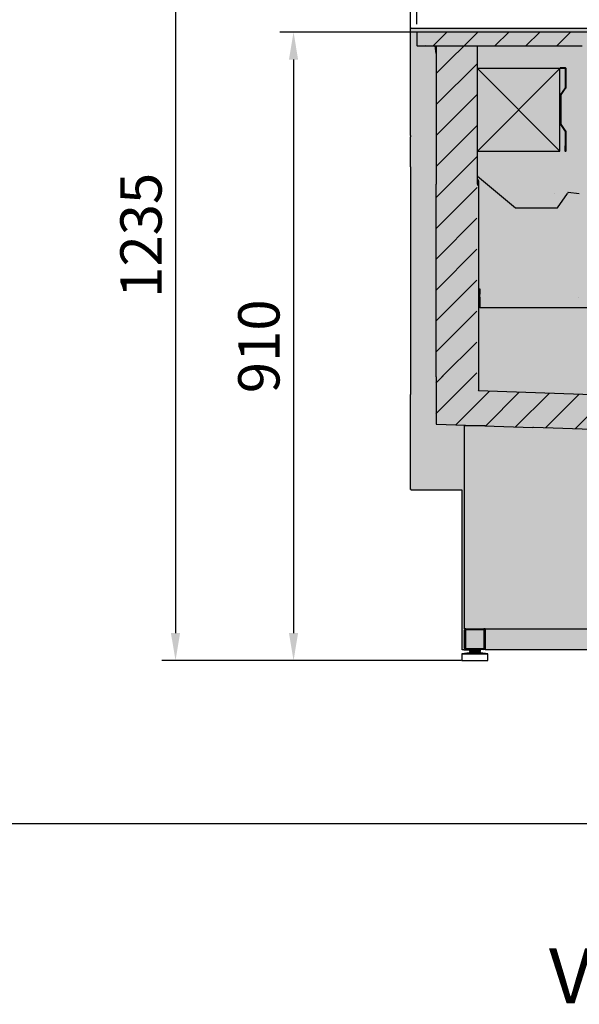
# Model space of a CAD drawing. Units: millimetres. Extents: x -14209 to 37085, y -2048 to 12359.
# Drawn here: x 7833 to 8646, y 4117 to 5548 of the extents above; entities that cross this region are included whole.
import ezdxf
from ezdxf.enums import TextEntityAlignment as Align

# ---------------------------------------------------------------- set-up
doc = ezdxf.new("R2010")
doc.units = ezdxf.units.MM
for name, color, linetype in [('12762_A', 7, 'Continuous'), ('12763_A', 7, 'Continuous'), ('12765_A', 7, 'Continuous'), ('12768_A', 7, 'Continuous'), ('12793_A', 7, 'Continuous'), ('130100020_-_MARC', 7, 'Continuous'), ('13041_A', 7, 'Continuous'), ('13042_A', 7, 'Continuous'), ('13148_A', 7, 'Continuous'), ('13150_A', 7, 'Continuous'), ('13450_A', 7, 'Continuous'), ('13467_A', 7, 'Continuous'), ('13529_A', 7, 'Continuous'), ('13530_A', 7, 'Continuous'), ('13539_A', 7, 'Continuous'), ('251700005_A', 7, 'Continuous'), ('290100199_A', 7, 'Continuous'), ('342500002_A', 7, 'Continuous'), ('ACOTA', 2, 'Continuous'), ('SOMBREADOS', 255, 'Continuous'), ('TUBO_HIERRO_30X3', 7, 'Continuous')]:
    doc.layers.add(name, color=color, linetype=linetype)
doc.layers.add('DATOS', color=254, linetype='Continuous', lineweight=0)
doc.styles.add('E1', font='isocp.shx')
doc.styles.add('SLDTEXTSTYLE3', font='TXT', dxfattribs={"width": 0.666667})
doc.dimstyles.new('SLDDIMSTYLE0', dxfattribs={"dimtxt": 2, "dimasz": 2, "dimexe": 0, "dimexo": 0.0625, "dimgap": 0.5, "dimtad": 1, "dimtih": 1, "dimtoh": 1, "dimlfac": 10, "dimzin": 12, "dimdsep": 46, "dimtxsty": 'SLDTEXTSTYLE3', "dimsah": 1, "dimcen": 0.09, "dimadec": 0, "dimazin": 0, "dimtfac": 1, "dimtofl": 0, "dimtmove": 0, "dimatfit": 3, "dimfxl": 1, "dimtolj": 1, "dimtzin": 12, "dimarcsym": 0})

# ---------------------------------------------------------------- blocks, each defined once
blk = doc.blocks.new('*D4')
at = {"layer": 'ACOTA', "color": 0, "lineweight": -2}
for p, q in [((8514.2, 5530.2), (8210.7, 5530.2)), ((8474.2, 4616.8), (8210.7, 4616.8))]:
    blk.add_line(p, q, dxfattribs=at)
at = {"layer": 'ACOTA', "color": 2, "lineweight": -2}
blk.add_line((8230.7, 5490.2), (8230.7, 4656.8), dxfattribs=at)
at = {"layer": 'ACOTA', "color": 2}
for points in [[(8237.3, 5490.2), (8224, 5490.2), (8230.7, 5530.2)], [(8224, 4656.8), (8237.3, 4656.8), (8230.7, 4616.8)]]:
    blk.add_solid(points, dxfattribs=at)
at = {"layer": 'Defpoints', "color": 0}
for p in [(8534.2, 5530.2), (8230.7, 4616.8), (8494.2, 4616.8)]:
    blk.add_point(p, dxfattribs=at)
at = {"layer": 'ACOTA', "color": 2, "insert": (8180.3, 5073.5), "char_height": 60, "attachment_point": 5, "rotation": 90, "style": 'E1'}
blk.add_mtext('\\A1;910', dxfattribs=at)
blk = doc.blocks.new('*D5')
at = {"layer": 'ACOTA', "color": 0, "lineweight": -2}
for p, q in [((8898.3, 5852.7), (8039.2, 5852.7)), ((8474.2, 4616.8), (8039.2, 4616.8))]:
    blk.add_line(p, q, dxfattribs=at)
at = {"layer": 'ACOTA', "color": 2, "lineweight": -2}
blk.add_line((8059.2, 5812.7), (8059.2, 4656.8), dxfattribs=at)
at = {"layer": 'ACOTA', "color": 2}
for points in [[(8065.8, 5812.7), (8052.5, 5812.7), (8059.2, 5852.7)], [(8052.5, 4656.8), (8065.8, 4656.8), (8059.2, 4616.8)]]:
    blk.add_solid(points, dxfattribs=at)
at = {"layer": 'Defpoints', "color": 0}
for p in [(8918.3, 5852.7), (8059.2, 4616.8), (8494.2, 4616.8)]:
    blk.add_point(p, dxfattribs=at)
at = {"layer": 'ACOTA', "color": 2, "insert": (8009, 5234.8), "char_height": 60, "attachment_point": 5, "rotation": 90, "style": 'E1'}
blk.add_mtext('\\A1;1235', dxfattribs=at)
blk = doc.blocks.new('*D6')
at = {"layer": 'ACOTA', "color": 0, "lineweight": -2}
for p, q in [((8898.3, 5852.7), (8039.2, 5852.7)), ((8474.2, 4616.8), (8039.2, 4616.8))]:
    blk.add_line(p, q, dxfattribs=at)
at = {"layer": 'ACOTA', "color": 2, "lineweight": -2}
blk.add_line((8059.2, 5812.7), (8059.2, 4656.8), dxfattribs=at)
at = {"layer": 'ACOTA', "color": 2}
for points in [[(8065.8, 5812.7), (8052.5, 5812.7), (8059.2, 5852.7)], [(8052.5, 4656.8), (8065.8, 4656.8), (8059.2, 4616.8)]]:
    blk.add_solid(points, dxfattribs=at)
at = {"layer": 'Defpoints', "color": 0}
for p in [(8918.3, 5852.7), (8059.2, 4616.8), (8494.2, 4616.8)]:
    blk.add_point(p, dxfattribs=at)
at = {"layer": 'ACOTA', "color": 2, "insert": (8009, 5234.8), "char_height": 60, "attachment_point": 5, "rotation": 90, "style": 'E1'}
blk.add_mtext('\\A1;1235', dxfattribs=at)
blk = doc.blocks.new('*D7')
at = {"layer": 'ACOTA', "color": 0, "lineweight": -2}
for p, q in [((8409.6, 5541.7), (8409.6, 5626.2)), ((8658.8, 5541.7), (8658.8, 5626.2))]:
    blk.add_line(p, q, dxfattribs=at)
at = {"layer": 'ACOTA', "color": 2, "lineweight": -2}
blk.add_line((8618.8, 5606.2), (8449.6, 5606.2), dxfattribs=at)
at = {"layer": 'ACOTA', "color": 2}
for points in [[(8449.6, 5612.8), (8449.6, 5599.5), (8409.6, 5606.2)], [(8618.8, 5599.5), (8618.8, 5612.8), (8658.8, 5606.2)]]:
    blk.add_solid(points, dxfattribs=at)
at = {"layer": 'Defpoints', "color": 0}
for p in [(8409.6, 5606.2), (8409.6, 5521.7), (8658.8, 5521.7)]:
    blk.add_point(p, dxfattribs=at)
at = {"layer": 'ACOTA', "color": 2, "insert": (8534.7, 5656.6), "char_height": 60, "attachment_point": 5, "style": 'E1'}
blk.add_mtext('\\A1;250', dxfattribs=at)
blk = doc.blocks.new('*D17')
at = {"layer": 'ACOTA', "color": 0, "lineweight": -2}
for p, q in [((8400.8, 5398.1), (8400.8, 6171.7)), ((9332.4, 5148.5), (9332.4, 6171.7))]:
    blk.add_line(p, q, dxfattribs=at)
at = {"layer": 'ACOTA', "color": 2, "lineweight": -2}
blk.add_line((8440.8, 6151.7), (9292.4, 6151.7), dxfattribs=at)
at = {"layer": 'ACOTA', "color": 2}
for points in [[(8440.8, 6158.4), (8440.8, 6145), (8400.8, 6151.7)], [(9292.4, 6158.4), (9292.4, 6145), (9332.4, 6151.7)]]:
    blk.add_solid(points, dxfattribs=at)
at = {"layer": 'Defpoints', "color": 0}
for p in [(9332.4, 6151.7), (8400.8, 5378.1), (9332.4, 5128.5)]:
    blk.add_point(p, dxfattribs=at)
at = {"layer": 'ACOTA', "color": 2, "insert": (8866.6, 6201.7), "char_height": 60, "attachment_point": 5, "style": 'E1'}
blk.add_mtext('\\A1;930', dxfattribs=at)

msp = doc.modelspace()

# ---------------------------------------------------------------- hatches: boundary and pattern name
at = {"layer": '13150_A', "linetype": 'Continuous'}
h = msp.add_hatch(dxfattribs=at)
h.set_pattern_fill('LINE', scale=6, angle=45, style=0)
h.set_pattern_definition([(45, (8013.724, 5101.273), (-13.4704, 13.4704), [])])
edge = h.paths.add_edge_path()
edge.add_arc((8625.9, 5357.8), 0.801, 181, 360)
edge.add_line((8626.7, 5357.8), (8626.7, 5385.8))
edge.add_arc((8625.9, 5385.8), 0.801, 0, 35)
edge.add_line((8626.5, 5386.2), (8619.6, 5396.1))
edge.add_arc((8619.6, 5396.1), 0.001, 180, 215, ccw=False)
edge.add_line((8619.6, 5396.1), (8619.6, 5439.1))
edge.add_arc((8619.6, 5439.1), 0.001, 145, 180, ccw=False)
edge.add_line((8619.6, 5439.1), (8626.5, 5448.9))
edge.add_arc((8625.9, 5449.3), 0.801, 325, 360)
edge.add_line((8626.7, 5449.3), (8626.7, 5477.3))
edge.add_arc((8625.9, 5477.3), 0.801, 0, 90)
edge.add_line((8625.9, 5478.1), (8617.9, 5478.1))
edge.add_line((8617.9, 5478.1), (8617.9, 5477.3))
edge.add_line((8617.9, 5477.3), (8625.9, 5477.3))
edge.add_arc((8625.9, 5477.3), 0.001, 0, 90, ccw=False)
edge.add_line((8625.9, 5477.3), (8625.9, 5449.3))
edge.add_arc((8625.9, 5449.3), 0.001, 325, 360, ccw=False)
edge.add_line((8625.9, 5449.3), (8619, 5439.5))
edge.add_arc((8619.6, 5439.1), 0.801, 145, 180)
edge.add_line((8618.8, 5439.1), (8618.8, 5396.1))
edge.add_arc((8619.6, 5396.1), 0.801, 180, 215)
edge.add_line((8619, 5395.6), (8625.9, 5385.8))
edge.add_arc((8625.9, 5385.8), 0.001, 0, 35, ccw=False)
edge.add_line((8625.9, 5385.8), (8625.9, 5357.8))
edge.add_arc((8625.9, 5357.8), 0.001, 181, 360, ccw=False)
edge.add_line((8625.9, 5357.8), (8625.7, 5364.8))
edge.add_line((8625.7, 5364.8), (8624.9, 5364.8))
edge.add_line((8624.9, 5364.8), (8625.1, 5357.8))
at = {"layer": 'SOMBREADOS'}
h = msp.add_hatch(color=254, dxfattribs=at)
h.set_gradient(color1=(224, 229, 228), color2=(222, 227, 226), one_color=1, tint=0.88)
edge = h.paths.add_edge_path()
edge.add_line((8400.8, 5535.2), (8400.8, 4864.6))
edge.add_line((8400.8, 4864.6), (8475.8, 4864.6))
edge.add_line((8475.8, 4864.6), (8475.8, 4680.7))
edge.add_line((8475.8, 4680.7), (8475.8, 4635.6))
edge.add_line((8475.8, 4635.6), (8475.8, 4632.3))
edge.add_line((8475.8, 4632.3), (8486.2, 4632.3))
edge.add_line((8486.2, 4632.3), (9234.4, 4632.8))
edge.add_line((9234.4, 4632.8), (9236.1, 4644.3))
edge.add_line((9236.1, 4644.3), (9249.5, 4644.5))
edge.add_line((9249.5, 4644.5), (9249.7, 4864.6))
edge.add_line((9249.7, 4864.6), (9332.8, 4864.6))
edge.add_line((9332.8, 4864.6), (9332.4, 5280.4))
edge.add_arc((9331.7, 5280.5), 0.714, 352.5576, 455.1451)
edge.add_line((9331.7, 5281.2), (9328.8, 5281.5))
edge.add_line((9328.8, 5281.5), (9313.6, 5283.1))
edge.add_line((9313.6, 5283.1), (9307.6, 5283.7))
edge.add_line((9307.6, 5283.7), (9279.1, 5286.7))
edge.add_line((9279.1, 5286.7), (9013.2, 5314.7))
edge.add_line((9013.2, 5314.7), (8705.6, 5347))
edge.add_arc((8707.9, 5353.4), 6.82, 187.8868, 249.8346, ccw=False)
edge.add_line((8701.2, 5352.5), (8667.4, 5534.9))
edge.add_arc((8666.6, 5534.7), 0.903, 15.1275, 84.8725)
edge.add_line((8666.6, 5535.6), (8401.2, 5535.6))
edge.add_arc((8401.2, 5535.3), 0.313, 73.2619, 185.5601)
h = msp.add_hatch(dxfattribs=at)
h.set_pattern_fill('ANSI31', color=256, scale=10, style=0)
h.set_pattern_definition([(45, (-9755.678, -8054.29), (-22.45064, 22.45064), [])])
h.paths.add_polyline_path([(8409.9, 5530.2), (8658.5, 5530.2), (8658.5, 5510.5), (8497.5, 5510.6), (8438.6, 5510.6), (8438.6, 5510), (8409.9, 5510), (8409.5, 5510.1), (8409.3, 5510.6), (8409.3, 5529.6), (8409.5, 5530)])
h.paths.add_polyline_path([(8438.6, 5510.6), (8497.5, 5510.6), (8497, 5029), (8438, 5029), (8438.6, 5510)])
h = msp.add_hatch(color=9, dxfattribs=at)
h.dxf.hatch_style = 1
h.set_gradient(color1=(197, 206, 204), color2=(183, 194, 192), one_color=1, tint=0.74)
h.paths.add_polyline_path([(9262.7, 5060.7), (9262.7, 5204.7), (9262.7, 5216.6), (9312.6, 5216.6), (9312.6, 5040.1), (9312.5, 5039.8), (9206.4, 4933.7), (9206.1, 4933.6), (8438.4, 4960.4), (8437.8, 4961), (8499.3, 5011.4), (8499.3, 5008.7), (9093.5, 4988), (9193.4, 4991.4)])
h.paths.add_polyline_path([(8499.3, 5011.4), (8437.8, 4961), (8437.9, 5509.9), (8497.9, 5509.9)])
h.paths.add_polyline_path([(8658.8, 5530.2), (8658.9, 5509.9), (8437.9, 5509.9), (8410.3, 5509.9), (8409.7, 5510.5), (8409.7, 5529.5), (8410.3, 5530.1)])
h = msp.add_hatch(color=161, dxfattribs=at)
h.set_gradient(color1=(102, 169, 249), rotation=90, one_color=1, tint=1)
edge = h.paths.add_edge_path()
edge.add_arc((9017.1, 5242.6), 290.8, 2.2968, 75.3334, ccw=False)
edge.add_line((9307.7, 5254.2), (9281, 5246.9))
edge.add_line((9281, 5246.9), (9245.1, 5240.3))
edge.add_line((9245.1, 5240.3), (9244.9, 5144.5))
edge.add_line((9244.9, 5144.5), (8649.5, 5144.5))
edge.add_line((8649.5, 5144.5), (8649.6, 5295.1))
edge.add_line((8649.6, 5295.1), (8630.3, 5297.8))
edge.add_line((8630.3, 5297.8), (8613.6, 5274))
edge.add_line((8613.6, 5274), (8555, 5274))
edge.add_line((8555, 5274), (8499.8, 5320.3))
edge.add_line((8499.8, 5320.3), (8497.8, 5510))
edge.add_line((8497.8, 5510), (8659.4, 5509.3))
edge.add_line((8659.4, 5509.3), (8660, 5530.8))
edge.add_line((8660, 5530.8), (9090.7, 5523.9))
h = msp.add_hatch(dxfattribs=at)
h.set_pattern_fill('ANSI31', scale=10, style=0)
h.set_pattern_definition([(45, (-9755.678, -8054.29), (-22.45064, 22.45064), [])])
h.paths.add_polyline_path([(9286.6, 5216.6), (9312.6, 5216.6), (9312.3, 5039.9), (9206.1, 4933.7), (9206, 4933.6), (9205.8, 4933.6), (8438.1, 4960.4), (8437.7, 4960.5), (8437.5, 4961), (8437.5, 5030.9), (8498.5, 5030.3), (8499.3, 5008.7), (9093.2, 4987.9), (9143.1, 4989.7), (9193.1, 4991.4, 0.189856), (9193.1, 4991.4), (9262.4, 5060.7, 0.198912), (9262.4, 5060.7), (9262.4, 5200.5, 0.000532), (9262.4, 5200.5), (9262.7, 5216.6), (9271.1, 5216.6), (9272.6, 5216.6), (9274.2, 5216.6), (9280.7, 5216.6, 0.164824), (9282.5, 5216.6), (9284.2, 5216.6, 0.164825), (9285, 5216.6), (9285.7, 5216.6, 0.164824)])

# ---------------------------------------------------------------- linework, layer by layer
for p, q in [((8401.6, 5535.6), (8400.8, 5535.6)), ((8410.2, 5530.2), (8409.6, 5530.2)), ((8410.2, 5510), (8409.6, 5510)), ((8436.2, 5510), (8649.9, 5510)), ((8497.8, 5477), (8617.8, 5357)), ((8617.8, 5477), (8497.8, 5357)), ((8400.8, 5379.8), (8400.8, 5378.1)), ((8400.8, 5334.4), (8400.8, 5003.5)), ((8437.8, 5029), (8437.8, 5309)), ((8497.8, 5309), (8497.8, 5307)), ((8438.3, 5307), (8437.8, 5307)), ((8477.9, 4632.3), (8486.2, 4632.3))]:
    msp.add_line(p, q)
at = {"color": 1}
for p, q in [((7832.9, 4379.5), (5832.9, 4379.5)), ((9832.9, 4379.5), (7832.9, 4379.5))]:
    msp.add_line(p, q, dxfattribs=at)
at = {"layer": '12762_A', "color": 7, "linetype": 'Continuous'}
for p, q in [((8437.8, 5510), (8437.8, 5309)), ((8437.8, 5029), (8437.8, 4961)), ((8438.4, 4960.4), (8578.3, 4955.5))]:
    msp.add_line(p, q, dxfattribs=at)
msp.add_arc((8438.4, 4961), 0.601, 180, 268, dxfattribs=at)
at = {"layer": '12763_A', "color": 7, "linetype": 'Continuous'}
for p, q in [((8497.8, 5309), (8497.8, 5510)), ((8497.2, 5509), (8497.2, 5509))]:
    msp.add_line(p, q, dxfattribs=at)
msp.add_arc((8497.2, 5509), 0.001, 0, 90, dxfattribs=at)
at = {"layer": '12765_A', "color": 7, "linetype": 'Continuous'}
msp.add_line((9093.5, 4987.9), (8499.3, 5008.7), dxfattribs=at)
msp.add_arc((8497.8, 5008.7), 0.002, 180, 268, dxfattribs=at)
at = {"layer": '12768_A', "color": 7, "linetype": 'Continuous'}
msp.add_line((9206.1, 4933.6), (8579.4, 4955.4), dxfattribs=at)
at = {"layer": '12793_A', "color": 7, "linetype": 'Continuous'}
for p, q in [((8500.6, 5157.1), (8501.4, 5157.1)), ((8500.6, 5149.1), (8500.6, 5157.1)), ((8501.4, 5157.1), (8501.4, 5149.1)), ((8500.6, 5145.1), (8500.6, 5149.1)), ((8501.4, 5145.1), (8501.4, 5149.1)), ((8501.4, 5145.1), (8501.4, 5144.3)), ((8501.4, 5144.3), (8501.4, 5130.3)), ((8501.4, 5130.3), (8501.4, 5129.5)), ((9260.4, 5129.5), (8501.4, 5129.5))]:
    msp.add_line(p, q, dxfattribs=at)
for radius in [0.801, 0.001]:
    msp.add_arc((8501.4, 5145.1), radius, 180, 270, dxfattribs=at)
at = {"layer": '130100020_-_MARC', "color": 7, "linetype": 'Continuous'}
for p, q in [((8437.8, 5316), (8437.8, 5309)), ((8497.8, 5309), (8497.8, 5316)), ((8499.3, 5314), (8499.3, 5309)), ((8499.3, 5309), (8499.3, 5299)), ((8499.3, 5299), (8499.3, 5039)), ((8499.3, 5039), (8499.3, 5029)), ((8437.8, 5029), (8437.8, 5022)), ((8499.3, 5029), (8499.3, 5008.7))]:
    msp.add_line(p, q, dxfattribs=at)
msp.add_arc((8497.3, 5314), 2, 0, 75.5225, dxfattribs=at)
at = {"layer": '13041_A', "color": 7, "linetype": 'Continuous'}
for p, q in [((8409.6, 5530.2), (8409.6, 5510)), ((8658.2, 5530.2), (8410.2, 5530.2)), ((8410.2, 5510.6), (8410.2, 5510.6)), ((8410.2, 5510.6), (8410.2, 5510.6)), ((8410.2, 5510), (8436.2, 5510)), ((8436.2, 5510), (8437.2, 5499)), ((8437.2, 5499), (8437.8, 5499.1))]:
    msp.add_line(p, q, dxfattribs=at)
for centre, radius, start, end in [((8410.2, 5510.6), 0.00999, 295.2297, 303.503), ((8410.3, 5510.6), 0.00999, 146.497, 154.7703), ((8410.2, 5510.6), 0.001, 180, 270), ((8436.2, 5510), 0.001, 5, 90)]:
    msp.add_arc(centre, radius, start, end, dxfattribs=at)
at = {"layer": '13042_A', "color": 7, "linetype": 'Continuous'}
msp.add_line((8422.7, 5511.1), (8422.7, 5511.1), dxfattribs=at)
msp.add_arc((8422.7, 5511.1), 0.001, 180, 270, dxfattribs=at)
at = {"layer": '13148_A', "color": 7, "linetype": 'Continuous'}
for p, q in [((8497.8, 5321.4), (8497.8, 5336.4)), ((8498.1, 5320.8), (8553, 5274.8)), ((8609.8, 5295.8), (8609.8, 5295.8)), ((8614.2, 5274.9), (8628.8, 5295.7)), ((8629.6, 5297.3), (8628.8, 5295.7)), ((8553.5, 5274.6), (8613.6, 5274.6))]:
    msp.add_line(p, q, dxfattribs=at)
for centre, major_axis, ratio, start_param, end_param in [((8498.7, 5321.4), (0, -0.81), 0.999969, 4.712389, 5.585054), ((8498.7, 5321.4), (0, -0.01), 0.999969, 4.712389, 5.585054), ((8553.5, 5275.4), (-0.126, 0.8), 0.999958, 2.28752, 2.985651), ((8613.6, 5275.4), (0.00514, 0.00858), 0.999944, 3.681391, 4.641322), ((8613.6, 5275.4), (0.416, 0.695), 0.999944, 3.681391, 4.641322)]:
    msp.add_ellipse(centre, major_axis=major_axis, ratio=ratio, start_param=start_param, end_param=end_param, dxfattribs=at)
at = {"layer": '13150_A', "color": 7, "linetype": 'Continuous'}
for p, q in [((8625.9, 5478.1), (8617.9, 5478.1)), ((8617.9, 5477.3), (8617.9, 5478.1)), ((8625.9, 5477.3), (8617.9, 5477.3)), ((8625.9, 5449.3), (8625.9, 5477.3)), ((8626.7, 5449.3), (8626.7, 5477.3)), ((8618.8, 5396.1), (8618.8, 5439.1)), ((8619, 5439.5), (8625.9, 5449.3)), ((8619.6, 5439.1), (8626.5, 5448.9)), ((8619.6, 5396.1), (8619.6, 5439.1)), ((8625.9, 5385.8), (8619, 5395.6)), ((8626.5, 5386.2), (8619.6, 5396.1)), ((8625.9, 5357.8), (8625.9, 5385.8)), ((8626.7, 5357.8), (8626.7, 5385.8)), ((8624.9, 5364.8), (8625.1, 5357.8)), ((8624.9, 5364.8), (8625.7, 5364.8)), ((8625.7, 5364.8), (8625.9, 5357.8))]:
    msp.add_line(p, q, dxfattribs=at)
for centre, radius, start, end in [((8625.9, 5477.3), 0.801, 0, 90), ((8625.9, 5477.3), 0.001, 0, 90), ((8619.6, 5439.1), 0.801, 145, 180), ((8619.6, 5439.1), 0.001, 145, 180), ((8625.9, 5449.3), 0.001, 325, 0), ((8625.9, 5449.3), 0.801, 325, 0), ((8619.6, 5396.1), 0.801, 180, 215), ((8619.6, 5396.1), 0.001, 180, 215), ((8625.9, 5385.8), 0.001, 0, 35), ((8625.9, 5385.8), 0.801, 0, 35), ((8625.9, 5357.8), 0.801, 181, 0), ((8625.9, 5357.8), 0.001, 181, 0)]:
    msp.add_arc(centre, radius, start, end, dxfattribs=at)
at = {"layer": '13450_A', "color": 7, "linetype": 'Continuous'}
msp.add_line((8645.4, 5145.1), (8645.4, 5145.1), dxfattribs=at)
msp.add_line((8645.4, 5145.1), (8645.4, 5145.1), dxfattribs=at)
at = {"layer": '13467_A', "color": 7, "linetype": 'Continuous'}
msp.add_line((8629.6, 5297.3), (8645.9, 5295.6), dxfattribs=at)
msp.add_arc((8629.1, 5297.5), 0.001, 83.9988, 144.9988, dxfattribs=at)
at = {"layer": '13529_A', "color": 7, "linetype": 'Continuous'}
for p, q in [((8400.8, 5334.4), (8400.8, 5378.1)), ((8400.8, 4865.4), (8400.8, 5003.5)), ((8401.6, 4865.4), (8400.8, 4865.4)), ((8400.8, 4865.4), (8401.6, 4865.4)), ((8401.6, 4865.4), (8401.6, 4865.4)), ((8401.6, 4865.4), (8401.6, 4865.4)), ((8401.6, 4864.6), (8401.6, 4865.4)), ((8401.6, 4864.6), (8401.6, 4865.4)), ((8475.8, 4864.6), (8401.6, 4864.6))]:
    msp.add_line(p, q, dxfattribs=at)
at = {"layer": '13530_A', "color": 7, "linetype": 'Continuous'}
for p, q in [((8400.8, 5379.8), (8400.8, 5535.6)), ((8401.6, 5535.6), (8666.6, 5535.6))]:
    msp.add_line(p, q, dxfattribs=at)
at = {"layer": '13539_A', "color": 7, "linetype": 'Continuous'}
for p, q in [((8475.8, 4646.3), (8475.8, 4864.6)), ((8475.8, 4635.3), (8475.8, 4646.3)), ((8475.8, 4632.3), (8475.8, 4635.3)), ((8476.4, 4632.3), (8475.8, 4632.3)), ((8476.4, 4632.3), (8476.4, 4632.3)), ((8477.9, 4632.3), (8476.4, 4632.3)), ((8476.4, 4632.3), (8476.4, 4632.3))]:
    msp.add_line(p, q, dxfattribs=at)
at = {"layer": '251700005_A', "color": 7, "linetype": 'Continuous'}
for p, q in [((8486.2, 4632.8), (8486.2, 4631.1)), ((8502.2, 4631.1), (8486.2, 4631.1)), ((8502.2, 4631.1), (8502.2, 4632.8))]:
    msp.add_line(p, q, dxfattribs=at)
at = {"layer": '290100199_A', "color": 7, "linetype": 'Continuous'}
for p, q in [((8617.8, 5477), (8497.8, 5477)), ((8617.8, 5357), (8617.8, 5477)), ((8497.8, 5357), (8617.8, 5357))]:
    msp.add_line(p, q, dxfattribs=at)
at = {"layer": '342500002_A', "color": 7, "linetype": 'Continuous'}
for p, q in [((8486.2, 4627.8), (8475.2, 4626.8)), ((8475.2, 4626.8), (8513.2, 4626.8)), ((8475.2, 4626.8), (8475.2, 4616.8)), ((8486.2, 4629.8), (8502.2, 4629.8)), ((8486.2, 4629.8), (8486.2, 4627.8)), ((8486.2, 4627.8), (8502.2, 4627.8)), ((8489.2, 4631.1), (8489.2, 4629.8)), ((8499.2, 4629.8), (8499.2, 4631.1)), ((8502.2, 4627.8), (8502.2, 4629.8)), ((8513.2, 4626.8), (8502.2, 4627.8)), ((8513.2, 4616.8), (8513.2, 4626.8)), ((8475.2, 4616.8), (8513.2, 4616.8))]:
    msp.add_line(p, q, dxfattribs=at)
at = {"layer": 'TUBO_HIERRO_30X3', "color": 7, "linetype": 'Continuous'}
for p, q in [((8481.2, 4957.8), (8479.2, 4957.8)), ((8479.2, 4814.9), (8479.2, 4957.8)), ((8507.2, 4957.8), (8481.2, 4957.8)), ((8509.2, 4957.8), (8507.2, 4957.8)), ((8579.4, 4955.4), (8578.3, 4955.5)), ((8479.2, 4662.8), (8479.2, 4814.3)), ((8481.2, 4662.8), (8479.2, 4662.8)), ((8479.2, 4634.8), (8479.2, 4660.8)), ((8480.7, 4660.8), (8480.7, 4634.8)), ((8481.2, 4662.8), (8507.2, 4662.8)), ((8507.2, 4661.3), (8481.2, 4661.3)), ((8509.2, 4662.8), (8507.2, 4662.8)), ((8507.7, 4634.8), (8507.7, 4660.8)), ((8509.2, 4662.8), (8509.2, 4660.8)), ((8509.2, 4662.8), (9204.2, 4662.8)), ((8509.2, 4660.8), (8509.2, 4634.8)), ((8481.2, 4634.3), (8507.2, 4634.3)), ((8507.2, 4632.8), (8481.2, 4632.8)), ((8509.2, 4634.8), (8509.2, 4632.8)), ((8509.2, 4632.8), (9204.2, 4632.8))]:
    msp.add_line(p, q, dxfattribs=at)
for centre, radius, start, end in [((8481.2, 4660.8), 2, 90, 180), ((8481.2, 4660.8), 0.5, 90, 180), ((8507.2, 4660.8), 2, 0, 90), ((8507.2, 4660.8), 0.5, 0, 90), ((8481.2, 4634.8), 2, 180, 270), ((8481.2, 4634.8), 0.5, 180, 270), ((8507.2, 4634.8), 0.5, 270, 0), ((8507.2, 4634.8), 2, 270, 0)]:
    msp.add_arc(centre, radius, start, end, dxfattribs=at)

# ---------------------------------------------------------------- texts
at = {"layer": 'DATOS', "color": 30, "style": 'E1'}
msp.add_text('VE-9-RR-P-EF', height=80, dxfattribs=at).set_placement((8937.4, 4158.7), align=Align.MIDDLE_CENTER)

# ---------------------------------------------------------------- dimensions: what is measured, and where the dimension line sits
at = {"layer": 'ACOTA', "color": 2}
dim = msp.add_linear_dim(base=(9332.4, 6151.7), p1=(8400.8, 5378.1), p2=(9332.4, 5128.5), text='930', dimstyle='SLDDIMSTYLE0', override={"dimscale": 20, "dimtxt": 3, "dimexe": 1, "dimexo": 1, "dimgap": 1, "dimtih": 0, "dimtoh": 0, "dimdec": 0, "dimlfac": 1, "dimtxsty": 'E1', "dimclrd": 2, "dimclrt": 2, "dimtofl": 1}, dxfattribs=at)
dim.commit()
dim.dimension.update_dxf_attribs({"geometry": '*D17', "text_midpoint": (8866.6, 6201.7)})
for base, p1, text, override, picture, middle in [((8059.2, 4616.8), (8918.3, 5852.7), '1235', {"dimscale": 20, "dimtxt": 3, "dimexe": 1, "dimexo": 1, "dimgap": 1, "dimtih": 0, "dimtoh": 0, "dimdec": 0, "dimlfac": 1, "dimtxsty": 'E1', "dimclrd": 2, "dimclrt": 2, "dimtofl": 1}, '*D5', (8009, 5234.8)), ((8059.2, 4616.8), (8918.3, 5852.7), '1235', {"dimscale": 20, "dimtxt": 3, "dimexe": 1, "dimexo": 1, "dimgap": 1, "dimtih": 0, "dimtoh": 0, "dimdec": 0, "dimlfac": 1, "dimtxsty": 'E1', "dimsah": 1, "dimclrd": 2, "dimclrt": 2, "dimtofl": 1, "dimtolj": 1}, '*D6', (8009, 5234.8)), ((8230.7, 4616.8), (8534.2, 5530.2), '910', {"dimscale": 20, "dimtxt": 3, "dimexe": 1, "dimexo": 1, "dimgap": 1, "dimtih": 0, "dimtoh": 0, "dimdec": 0, "dimlfac": 1, "dimtxsty": 'E1', "dimsah": 1, "dimclrd": 2, "dimclrt": 2, "dimtofl": 1, "dimtolj": 1}, '*D4', (8180.3, 5073.5))]:
    dim = msp.add_linear_dim(base=base, p1=p1, p2=(8494.2, 4616.8), angle=90, text=text, dimstyle='SLDDIMSTYLE0', override=override, dxfattribs=at)
    dim.commit()
    dim.dimension.update_dxf_attribs({"geometry": picture, "text_midpoint": middle})
dim = msp.add_linear_dim(base=(8409.6, 5606.2), p1=(8658.8, 5521.7), p2=(8409.6, 5521.7), text='250', dimstyle='SLDDIMSTYLE0', override={"dimscale": 20, "dimtxt": 3, "dimexe": 1, "dimexo": 1, "dimgap": 1, "dimtih": 0, "dimtoh": 0, "dimdec": 0, "dimlfac": 1, "dimtxsty": 'E1', "dimsah": 1, "dimclrd": 2, "dimclrt": 2, "dimtofl": 1, "dimtolj": 1}, dxfattribs=at)
dim.commit()
dim.dimension.update_dxf_attribs({"geometry": '*D7', "text_midpoint": (8534.7, 5606.2), "dimtype": 160})

doc.saveas('drawing.dxf')
